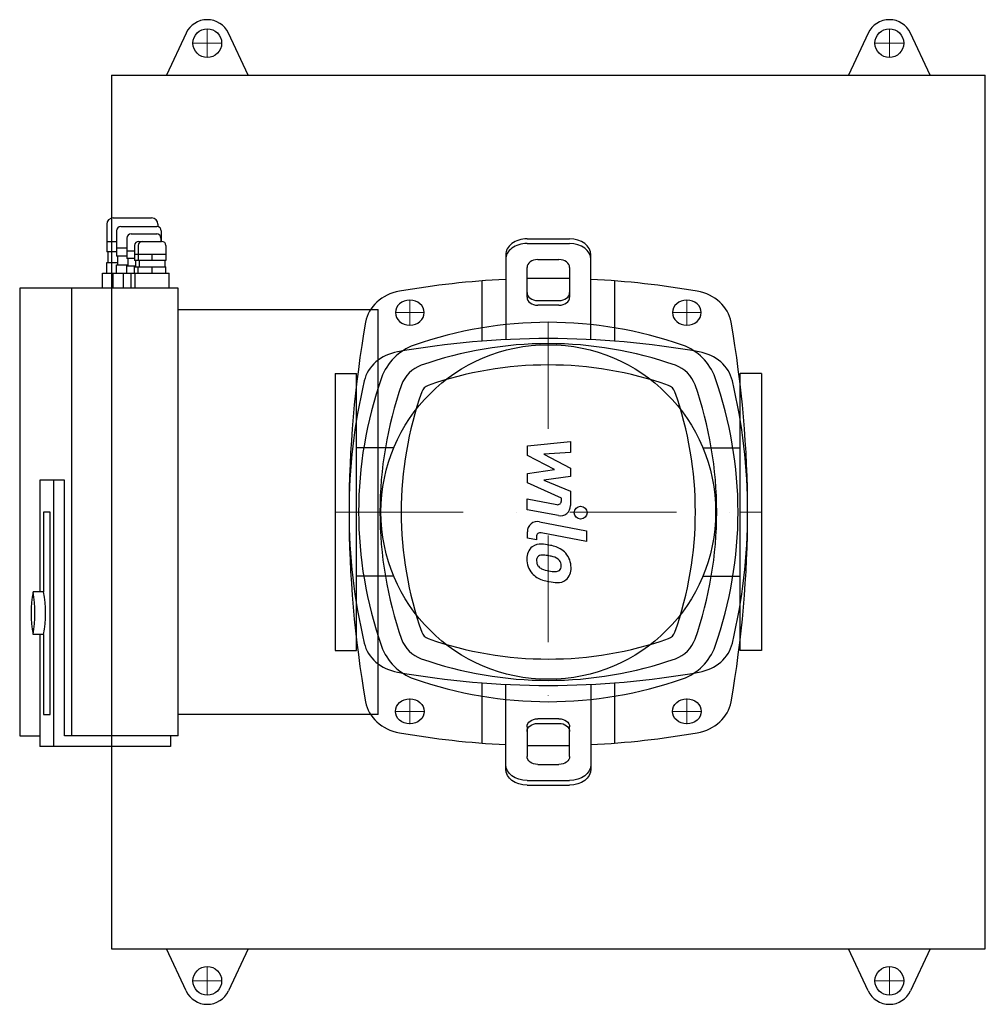
# Model space of a CAD drawing. Extents: x -248 to 205, y -231 to 231.
import ezdxf

# ---------------------------------------------------------------- set-up
doc = ezdxf.new("R2010")
doc.units = 0
doc.header["$LTSCALE"] = 100
doc.linetypes.add('DASHDOT', pattern=[1, 0.5, -0.25, 0, -0.25])
doc.layers.get('0').update_dxf_attribs({"color": 124})
doc.layers.add('CP_AXIS', color=143, linetype='DASHDOT', lineweight=18)
doc.layers.add('CP_DETAL', color=33, linetype='Continuous')

msp = doc.modelspace()

# ---------------------------------------------------------------- linework, layer by layer
for p, q in [((-169.97, 224.64), (-179.12, 205)), ((-140.88, 205), (-150.03, 224.64)), ((150.03, 224.64), (140.88, 205)), ((179.12, 205), (169.97, 224.64)), ((-205, 205), (-205, -205)), ((-205, 205), (205, 205)), ((205, -205), (205, 205)), ((-207.14, 135), (-207.14, 122)), ((-204.14, 138), (-186.14, 138)), ((-200.59, 134), (-183.59, 134)), ((-183.14, 135), (-183.14, 133.95)), ((-202.59, 132), (-202.59, 120)), ((-195.74, 130.5), (-183.74, 130.5)), ((-181.59, 132), (-181.59, 127)), ((-207.14, 127), (-202.59, 127)), ((-197.74, 128.5), (-197.74, 119)), ((-194.14, 125), (-194.14, 118)), ((-192.4, 125), (-192.4, 118)), ((-192.14, 127), (-190.4, 127)), ((-190.4, 127), (-181.4, 127)), ((-181.74, 128.5), (-181.74, 127)), ((-179.4, 125), (-179.4, 118)), ((-10, 128.16), (10, 128.16)), ((-10, 125.99), (10, 125.99)), ((-202.59, 122), (-207.14, 122)), ((-206.64, 122), (-206.64, 117)), ((-202.59, 124), (-197.74, 124)), ((-197.74, 122.5), (-194.14, 122.5)), ((-194.14, 121), (-192.4, 121)), ((-192.4, 121), (-179.4, 121)), ((-185.9, 118), (-185.9, 121)), ((-20, 120.63), (-20, 80.86)), ((20, 80.86), (20, 120.63)), ((-207.14, 117), (-202.09, 117)), ((-207.14, 112), (-207.14, 117)), ((-197.74, 120), (-202.59, 120)), ((-202.59, 116), (-197.24, 116)), ((-202.59, 112), (-202.59, 116)), ((-202.09, 120), (-202.09, 116)), ((-194.14, 119), (-197.74, 119)), ((-197.74, 112), (-197.74, 115.5)), ((-197.74, 115.5), (-193.64, 115.5)), ((-197.24, 119), (-197.24, 115.5)), ((-192.4, 118), (-194.14, 118)), ((-193.64, 118), (-193.64, 115)), ((-179.4, 118), (-192.4, 118)), ((-191.9, 118), (-191.9, 115)), ((-179.9, 118), (-179.9, 115)), ((-5, 118.45), (5, 118.45)), ((-209.14, 112), (-177.9, 112)), ((-209.14, 105), (-209.14, 112)), ((-204.09, 105), (-204.09, 112)), ((-199.24, 105), (-199.24, 112)), ((-195.64, 105), (-195.64, 112)), ((-194.14, 112), (-194.14, 115)), ((-194.14, 115), (-192.4, 115)), ((-193.9, 105), (-193.9, 112)), ((-192.4, 115), (-179.4, 115)), ((-192.4, 112), (-192.4, 115)), ((-185.9, 112), (-185.9, 115)), ((-179.4, 112), (-179.4, 115)), ((-177.9, 105), (-177.9, 112)), ((-10, 100.78), (-10, 114.68)), ((10, 114.68), (10, 100.78)), ((-31.17, 108.44), (-31.17, 80.16)), ((31.17, 80.16), (31.17, 108.44)), ((-173.7, 105), (-248, 105)), ((-248, 105), (-248, -105)), ((-223.51, -105), (-223.51, 105)), ((-173.7, -105), (-173.7, 105)), ((-5, 99.19), (5, 99.19)), ((-173.7, 95), (-79.82, 95)), ((-79.82, -95), (-79.82, 95)), ((5, 97.01), (-5, 97.01)), ((-100, 65), (-100, -65)), ((-100, 65), (-90, 65)), ((-90, -65), (-90, 65)), ((90, -65), (90, 65)), ((100, 65), (90, 65)), ((100, 65), (100, -65)), ((-72.48, 30.15), (-90, 30.15)), ((72.48, 30.15), (90, 30.15)), ((-238.51, 15), (-238.51, -37.5)), ((-227, 15), (-238.51, 15)), ((-231.98, -110), (-231.98, 15)), ((-227, -105), (-227, 15)), ((-233.72, 0), (-236.77, 0)), ((-236.77, 0), (-236.77, -37.5)), ((-233.72, -95), (-233.72, 0)), ((-72.48, -30.15), (-90, -30.15)), ((72.48, -30.15), (90, -30.15)), ((-236.77, -37.5), (-241.75, -37.5)), ((-236.77, -57.5), (-241.75, -57.5)), ((-238.51, -57.5), (-238.51, -110)), ((-236.77, -57.5), (-236.77, -95)), ((-100, -65), (-90, -65)), ((100, -65), (90, -65)), ((-31.17, -80.16), (-31.17, -108.44)), ((-20, -120.63), (-20, -80.86)), ((20, -80.86), (20, -120.63)), ((31.17, -108.44), (31.17, -80.16)), ((-236.77, -95), (-233.72, -95)), ((-79.82, -95), (-173.7, -95)), ((5, -97.01), (-5, -97.01)), ((-10, -100.78), (-10, -114.68)), ((-5, -99.19), (5, -99.19)), ((10, -114.68), (10, -100.78)), ((-248, -105), (-238.51, -105)), ((-173.7, -105), (-227, -105)), ((-177.19, -105), (-177.19, -110)), ((-177.19, -110), (-238.51, -110)), ((-5, -118.45), (5, -118.45)), ((-10, -125.99), (10, -125.99)), ((-10, -128.16), (10, -128.16)), ((-205, -205), (205, -205)), ((-169.97, -224.64), (-179.12, -205)), ((-140.88, -205), (-150.03, -224.64)), ((150.03, -224.64), (140.88, -205)), ((179.12, -205), (169.97, -224.64))]:
    msp.add_line(p, q)
for centre, radius in [((-160, 220), 6.75), ((160, 220), 6.75), ((0, 0), 78.5), ((-160, -220), 6.75), ((160, -220), 6.75)]:
    msp.add_circle(centre, radius)
for centre, radius, start, end in [((-160, 220), 11, 24.975, 155.025), ((160, 220), 11, 24.975, 155.025), ((-204.14, 135), 3, 90, 180), ((-200.59, 132), 2, 90, 180), ((-186.14, 135), 3, 0, 90), ((-183.59, 132), 2, 0, 90), ((-195.74, 128.5), 2, 90, 180), ((-183.74, 128.5), 2, 0, 90), ((-192.14, 125), 2, 90, 180), ((-190.4, 125), 2, 90, 180), ((-181.4, 125), 2, 0, 90), ((0, -101.03), 190.03, 70.6511, 109.3489), ((0, -101.03), 180.03, 70.6511, 109.3489), ((-54.68, 54.68), 25, 109.3489, 160.6511), ((54.68, 54.68), 25, 19.3489, 70.6511), ((-54.68, 54.68), 15, 109.3489, 160.6511), ((0, -101.03), 170.03, 70.6511, 109.3489), ((54.68, 54.68), 15, 19.3489, 70.6511), ((101.03, 0), 190.03, 160.6511, 199.3489), ((-101.03, 0), 190.03, 340.6511, 19.3489), ((101.03, 0), 180.03, 160.6511, 199.3489), ((101.03, 0), 170.03, 160.6511, 199.3489), ((-54.68, 54.68), 5, 109.3489, 160.6511), ((54.68, 54.68), 5, 19.3489, 70.6511), ((-101.03, 0), 170.03, 340.6511, 19.3489), ((-101.03, 0), 180.03, 340.6511, 19.3489), ((-184.93, -47.5), 57.7, 170.0193, 189.9807), ((-298.68, -47.5), 57.8, 350.0379, 9.9621), ((-293.46, -47.5), 57.57, 349.996, 10.004), ((-54.68, -54.68), 15, 199.3489, 250.6511), ((-54.68, -54.68), 5, 199.3489, 250.6511), ((0, 101.03), 170.03, 250.6511, 289.3489), ((54.68, -54.68), 5, 289.3489, 340.6511), ((54.68, -54.68), 15, 289.3489, 340.6511), ((-54.68, -54.68), 25, 199.3489, 250.6511), ((54.68, -54.68), 25, 289.3489, 340.6511), ((0, 101.03), 180.03, 250.6511, 289.3489), ((0, 101.03), 190.03, 250.6511, 289.3489), ((-160, -220), 11, 204.975, 335.025), ((160, -220), 11, 204.975, 335.025)]:
    msp.add_arc(centre, radius, start, end)
for centre, major_axis, ratio, start_param, end_param in [((-10, 120.63), (10, 0), 0.753555, 1.570796, 3.141593), ((-10, 118.45), (10, 0), 0.753555, 1.570796, 3.141593), ((10, 120.63), (-10, 0), 0.753555, 3.141593, 4.712389), ((10, 118.45), (10, 0), 0.753555, 0, 1.570796), ((-5, 114.68), (-5, 0), 0.753555, -1.570796, 0), ((5, 114.68), (5, 0), 0.753555, 0, 1.570796), ((0, -198.05), (353.61, 0), 0.87013, 1.627386, 1.769772), ((0, -198.05), (-353.61, 0), 0.87013, 4.684106, 4.740672), ((0, -198.05), (353.61, 0), 0.87013, 1.37182, 1.514207), ((-65.94, 86.51), (20, 0), 0.87013, 1.769772, 2.989875), ((-5, 102.95), (5, 0), 0.753555, 3.141593, 4.712389), ((5, 102.95), (5, 0), 0.753555, 4.712389, 6.283185), ((65.94, 86.51), (-20, 0), 0.87013, 3.293311, 4.513413), ((-65, 93.54), (-6.75, 0), 0.87013, 3.141593, 9.424778), ((-5, 100.78), (5, 0), 0.753555, 3.141593, 4.712389), ((5, 100.78), (5, 0), 0.753555, 4.712389, 6.283185), ((65, 93.54), (-6.75, 0), 0.87013, 3.141593, 9.424778), ((584.3, 0), (-677.8, 0), 0.87013, -0.151718, 0.151718), ((-584.3, 0), (-677.8, 0), 0.87013, 2.989875, 3.293311), ((0, -226.33), (353.61, 0), 0.87013, 1.369344, 1.772249), ((-66.75, 58.08), (20, 0), 0.87013, 1.772249, 2.94014), ((66.75, 58.08), (-20, 0), 0.87013, 3.343045, 4.510937), ((260.11, 0), (-353.61, 0), 0.87013, -0.201452, 0.201452), ((-260.11, 0), (-353.61, 0), 0.87013, 2.94014, 3.343045), ((-66.75, -58.08), (20, 0), 0.87013, 3.343045, 4.510937), ((66.75, -58.08), (-20, 0), 0.87013, 1.772249, 2.94014), ((0, 226.33), (353.61, 0), 0.87013, 4.510937, 4.913841), ((-65.94, -86.51), (-20, 0), 0.87013, 0.151718, 1.37182), ((65.94, -86.51), (20, 0), 0.87013, -1.37182, -0.151718), ((0, 198.05), (-353.61, 0), 0.87013, 1.37182, 1.514207), ((0, 198.05), (-353.61, 0), 0.87013, 1.627386, 1.769772), ((0, 198.05), (353.61, 0), 0.87013, 4.684106, 4.740672)]:
    msp.add_ellipse(centre, major_axis=major_axis, ratio=ratio, start_param=start_param, end_param=end_param)
for centre in [(-65, -93.54), (65, -93.54)]:
    msp.add_ellipse(centre, major_axis=(6.75, 0), ratio=0.87013)
at = {"extrusion": (0, 0, -1)}
for centre, major_axis, start_param, end_param in [((-5, -100.78), (-5, 0), 0, 1.570796), ((5, -100.78), (-5, 0), 1.570796, 3.141593), ((-5, -102.95), (-5, 0), 0, 1.570796), ((5, -102.95), (-5, 0), 1.570796, 3.141593), ((-5, -114.68), (5, 0), 1.570796, 3.141593), ((5, -114.68), (-5, 0), 3.141593, 4.712389), ((-10, -118.45), (-10, 0), 4.712389, 6.283185), ((10, -118.45), (10, 0), 0, 1.570796), ((-10, -120.63), (-10, 0), 4.712389, 6.283185), ((10, -120.63), (10, 0), 0, 1.570796)]:
    msp.add_ellipse(centre, major_axis=major_axis, ratio=0.753555, start_param=start_param, end_param=end_param, dxfattribs=at)
at = {"layer": 'CP_AXIS'}
for p, q in [((-160, 213.25), (-160, 226.75)), ((160, 213.25), (160, 226.75)), ((-166.75, 220), (-153.25, 220)), ((153.25, 220), (166.75, 220)), ((-65, 87.55), (-65, 99.53)), ((65, 87.55), (65, 99.53)), ((-71.89, 93.54), (-58.12, 93.54)), ((58.12, 93.54), (71.89, 93.54)), ((0, 89), (0, -89)), ((-100, 0), (-90, 0)), ((-90, 0), (90, 0)), ((100, 0), (90, 0)), ((-65, -99.53), (-65, -87.55)), ((65, -99.53), (65, -87.55)), ((-71.89, -93.54), (-58.12, -93.54)), ((58.12, -93.54), (71.89, -93.54)), ((-160, -226.75), (-160, -213.25)), ((160, -226.75), (160, -213.25)), ((-166.75, -220), (-153.25, -220)), ((153.25, -220), (166.75, -220))]:
    msp.add_line(p, q, dxfattribs=at)
at = {"layer": 'CP_DETAL'}
for p, q in [((-9.84, 31), (10.41, 33.13)), ((10.41, 33.13), (10.41, 27.92)), ((-9.84, 26.58), (-9.84, 31)), ((10.41, 27.92), (-2.1, 27.08)), ((2.87, 19.88), (-9.84, 26.58)), ((-2.1, 27.08), (10.41, 20.53)), ((-9.84, 18.11), (2.87, 19.88)), ((10.41, 20.53), (10.41, 16.59)), ((-9.84, 13.7), (-9.84, 18.11)), ((10.41, 16.59), (-2.1, 14.86)), ((-2.1, 14.86), (10.41, 9.8)), ((6.14, 6.42), (-9.84, 13.7)), ((10.41, 9.8), (10.43, 3.01)), ((-9.85, 6.14), (4, 3.47)), ((-9.85, 1.09), (-9.85, 6.14)), ((6.14, 5.24), (6.14, 6.42)), ((4.72, -1.71), (-9.85, 1.09)), ((-4.12, -4.55), (17.84, -8.82)), ((17.84, -8.82), (17.84, -13.87)), ((-9.84, -12.22), (-9.84, -9.26)), ((-5.56, -13.05), (-9.84, -12.22)), ((-5.56, -11.51), (-5.56, -13.05)), ((17.84, -13.87), (-3.42, -9.74))]:
    msp.add_line(p, q, dxfattribs=at)
msp.add_circle((15.17, -0.34), 3, dxfattribs=at)
for centre, radius, start, end in [((4.34, 5.24), 1.8, 259.1282, 0.0361), ((5.63, 3.01), 4.8, 259.1463, 0.1097), ((-5.04, -9.26), 4.8, 79.0042, 180), ((-3.76, -11.51), 1.8, 79.0041, 180), ((-3.3, -21.56), 6.79, 129.1176, 184.2411), ((-3.81, -21.33), 6.29, 83.443, 126.7902), ((-4.55, -39.07), 24.04, 78.3333, 86.5259), ((-2.44, -33.05), 17.74, 63.1115, 81.0742), ((0.98, -25.48), 9.44, 40.4936, 60.8647), ((0.25, -22.12), 10.32, 179.6738, 220.639), ((-2.98, -22.74), 2.55, 130.254, 184.7357), ((3.39, -22.29), 8.93, 184.1845, 192.2301), ((-2.78, -23.36), 3.17, 83.0647, 125.6723), ((-3.36, -37.64), 17.45, 77.8511, 86.8316), ((-4.85, -47.61), 27.51, 75.0104, 79.1866), ((1.18, -26.36), 5.44, 42.3225, 78.5446), ((2.38, -25.12), 3.72, 358.6944, 40.5967), ((0.6, -25.97), 10.05, 359.3287, 41.1984), ((-1.79, -23.08), 3.72, 197.2372, 220.2783), ((-1.19, -22.48), 4.57, 221.1381, 244.8162), ((2.94, -12.64), 15.24, 246.5302, 260.0633), ((3.86, -8.7), 19.28, 259.3761, 268.4794), ((3.43, -24.95), 3.02, 268.4755, 305.933), ((3.8, -25.66), 2.23, 308.8919, 338.6227), ((2.71, -25.28), 3.39, 339.364, 1.2833), ((3.69, -26.55), 6.97, 309.8625, 3.7877), ((-0.01, -22.26), 10.03, 221.0023, 254.0583), ((5.9, -3.44), 29.76, 253.0634, 259.1605), ((4.47, -26.99), 6.13, 267.2175, 306.9176), ((4.62, -12.75), 20.37, 257.7846, 268.7587)]:
    msp.add_arc(centre, radius, start, end, dxfattribs=at)

doc.saveas('drawing.dxf')
